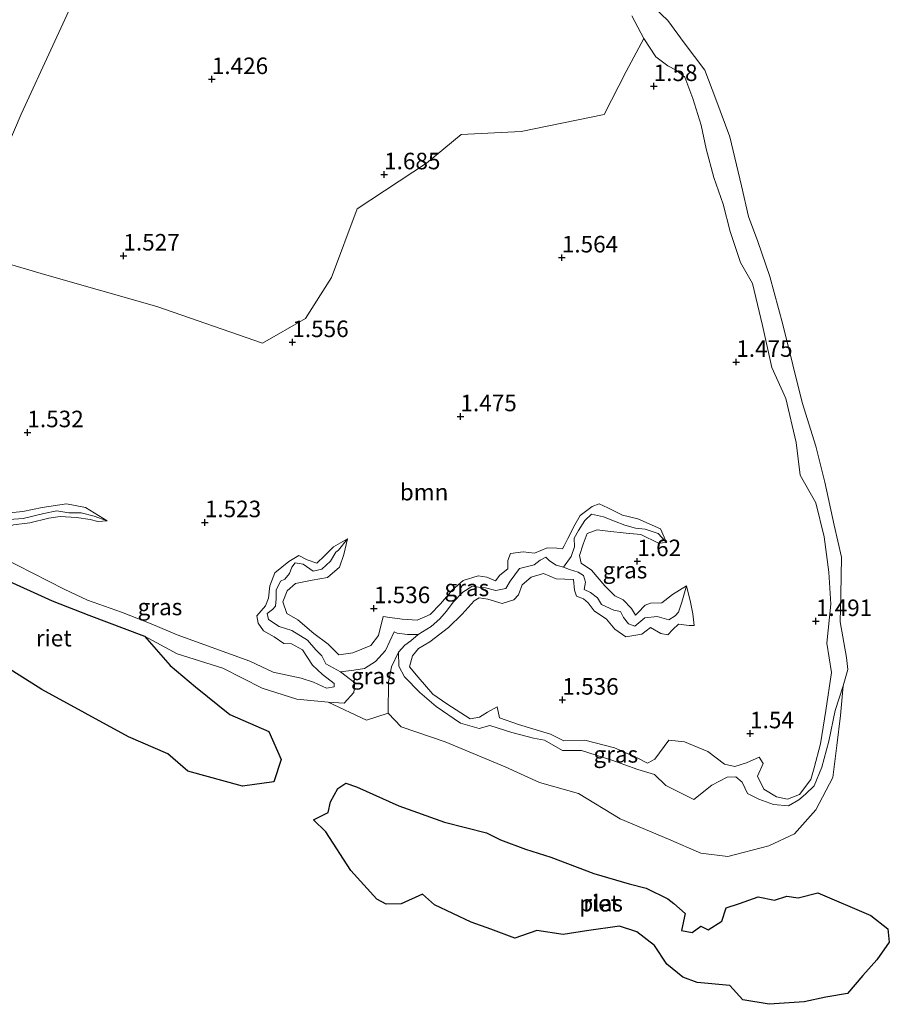
# Model space of a CAD drawing. Units: metres. Extents: x 69997 to 80008, y 399999 to 406253.
# Drawn here: x 71543 to 71675, y 402185 to 402334 of the extents above; entities that cross this region are included whole.
import ezdxf
from ezdxf.enums import TextEntityAlignment as Align

# ---------------------------------------------------------------- set-up
doc = ezdxf.new("R2010")
doc.units = ezdxf.units.M
doc.layers.get('0').update_dxf_attribs({"lineweight": 25})
for name, color, linetype, lineweight in [('B-ME-GR-BOOM-GV-B6', 93, 'Continuous', 18), ('B-ME-GW-HOOGTEPUNT-S-B1', 10, 'Continuous', 25), ('B-ME-GW-KRUINLIJN-L-B1', 93, 'Continuous', 18), ('B-ME-GW-TEENLIJN-L-B1', 93, 'Continuous', 18), ('B-ME-IE-GRASLAND-GV-B6', 93, 'Continuous', 18), ('B-ME-IE-HULPGEOMETRIE-L-B1', 53, 'Continuous', 18), ('B-ME-IE-RIET-GV-B6', 10, 'Continuous', 25), ('B-ME-OG-WATER-GV-B6', 153, 'Continuous', 18)]:
    doc.layers.add(name, color=color, linetype=linetype, lineweight=lineweight)
doc.styles.add('NLCS-ISO', font='NLCS-ISO.TTF')

# ---------------------------------------------------------------- blocks, each defined once
blk = doc.blocks.new('hoogtepunt')
for p, q in [((-0.5, 0), (0.5, 0)), ((0, 0.5), (0, -0.5))]:
    blk.add_line(p, q)

msp = doc.modelspace()

# ---------------------------------------------------------------- linework, layer by layer
at = {"layer": 'B-ME-GR-BOOM-GV-B6'}
for points in [[(71534.784, 402298.805, 1.457), (71547.466, 402295.108, 1.572), (71564.129, 402290.33, 1.697), (71580.079, 402284.809, 1.701), (71586.584, 402288.517, 1.608), (71590.498, 402294.739, 1.455), (71594.415, 402305.126, 1.495), (71604.881, 402312.034, 1.511), (71610.12, 402316.372, 1.321), (71619.206, 402316.834, 1.406), (71631.775, 402319.399, 1.54), (71635.091, 402325.888, 1.544), (71637.758, 402330.849, 1.536), (71639.577, 402328.089, 1.58), (71641.392, 402326.733, 1.616), (71642.642, 402326.105, 1.576), (71643.956, 402325.038, 1.463), (71645.148, 402321.822, 1.564), (71646.421, 402317.786, 1.56), (71647.205, 402314.206, 1.572), (71648.323, 402309.835, 1.548), (71649.775, 402305.848, 1.527), (71650.817, 402301.67, 1.378), (71652.367, 402296.997, 1.354), (71654.204, 402293.824, 1.374), (71655.705, 402287.476, 1.341), (71657.119, 402281.115, 1.362), (71659.212, 402276.451, 1.366), (71660.802, 402269.802, 1.422), (71661.424, 402264.852, 1.527), (71663.748, 402260.64, 1.471), (71665.035, 402255.531, 1.418), (71665.724, 402250.174, 1.479), (71666.037, 402245.35, 1.402), (71665.433, 402239.429, 1.434), (71666.117, 402235.002, 1.447), (71665.307, 402229.279, 1.439), (71664.484, 402224.242, 1.443), (71663.533, 402220.583, 1.422), (71663.015, 402218.814, 1.475), (71661.284, 402216.583, 1.447), (71659.463, 402215.86, 1.455), (71657.836, 402216.212, 1.467), (71655.904, 402217.37, 1.459), (71654.967, 402219.337, 1.447), (71655.819, 402221.268, 1.443), (71655.226, 402222.186, 1.475), (71653.281, 402221.341, 1.527), (71651.505, 402220.777, 1.527), (71649.959, 402221.138, 1.507), (71647.421, 402223.04, 1.499), (71643.911, 402224.525, 1.564), (71641.526, 402224.755, 1.519), (71639.434, 402221.884, 1.568), (71638.311, 402221.303, 1.503), (71636.848, 402222.04, 1.536), (71633.321, 402223.63, 1.536), (71628.828, 402224.775, 1.568), (71625.666, 402224.673, 1.56), (71623.651, 402225.706, 1.527), (71618.806, 402227.136, 1.475), (71615.937, 402228.164, 1.39), (71615.565, 402229.817, 1.362), (71614.09, 402228.99, 1.398), (71612.912, 402228.235, 1.483), (71611.497, 402228.026, 1.426), (71607.988, 402230.264, 1.426), (71605.869, 402231.726, 1.507), (71603.62, 402234.32, 1.511), (71602.339, 402235.86, 1.418), (71602.785, 402237.525, 1.406), (71603.683, 402238.648, 1.41), (71605.388, 402239.655, 1.41), (71608.221, 402241.815, 1.495), (71610.274, 402243.822, 1.483), (71612.095, 402245.854, 1.548), (71612.838, 402246.323, 1.479), (71614.184, 402246.108, 1.56), (71616.338, 402245.454, 1.491), (71618.081, 402245.985, 1.511), (71618.784, 402246.758, 1.43), (71619.351, 402248.277, 1.43), (71620.71, 402249.401, 1.43), (71622.575, 402249.985, 1.463), (71624.493, 402249.158, 1.483), (71627.13, 402249.061, 1.459), (71627.279, 402247.446, 1.487), (71627.555, 402246.545, 1.337), (71628.622, 402246.151, 1.374), (71629.348, 402245.523, 1.192), (71630.243, 402244.356, 1.305), (71632.115, 402243.048, 1.503), (71633.384, 402241.557, 1.463), (71635.057, 402240.41, 1.495), (71637.466, 402240.801, 1.422), (71638.758, 402241.809, 1.434), (71640.314, 402240.883, 1.487), (71641.373, 402240.683, 1.463), (71642.141, 402241.509, 1.463), (71643.005, 402242.317, 1.463), (71644.637, 402242.105, 1.515), (71645.366, 402242.128, 1.394), (71645.183, 402243.895, 1.35), (71644.827, 402245.631, 1.337), (71644.215, 402248.123, 1.374), (71642.104, 402246.808, 1.414), (71640.503, 402245.527, 1.443), (71638.773, 402245.474, 1.443), (71637.951, 402245.178, 1.443), (71636.867, 402244.026, 1.455), (71636.474, 402243.693, 1.414), (71635.891, 402244.663, 1.455), (71634.617, 402245.98, 1.54), (71633.39, 402246.619, 1.637), (71631.881, 402248.103, 1.455), (71629.85, 402250.487, 1.422), (71628.298, 402251.524, 1.358), (71628.054, 402252.681, 1.333), (71628.569, 402254.428, 1.337), (71629.191, 402256.038, 1.337), (71630.696, 402256.602, 1.341), (71632.3, 402256.397, 1.337), (71635.1, 402256.097, 1.337), (71637.318, 402255.88, 1.337), (71639.957, 402254.556, 1.41), (71641.167, 402254.688, 1.382), (71640.268, 402256.757, 1.386), (71636.835, 402258.246, 1.443), (71634.525, 402258.786, 1.507), (71632.314, 402259.89, 1.532), (71630.988, 402260.504, 1.507), (71629.923, 402260.102, 1.507), (71628.105, 402258.771, 1.556), (71627.315, 402257.332, 1.532), (71626.259, 402255.278, 1.564), (71625.717, 402254.138, 1.536), (71625.459, 402253.684, 1.536), (71624.578, 402253.821, 1.568), (71623.13, 402253.844, 1.616), (71621.202, 402253.074, 1.62), (71619.503, 402253.264, 1.641), (71617.58, 402253.022, 1.661), (71617.203, 402251.96, 1.6), (71617.188, 402250.659, 1.6), (71615.96, 402249.717, 1.6), (71615.328, 402248.884, 1.6), (71613.993, 402249.403, 1.6), (71612.705, 402249.629, 1.6), (71610.423, 402248.901, 1.645), (71608.831, 402247.512, 1.6), (71607.007, 402245.413, 1.572), (71605.455, 402243.755, 1.576), (71603.502, 402242.947, 1.564), (71601.192, 402243.049, 1.491), (71599.344, 402243.337, 1.439), (71598.335, 402243.486, 1.434), (71597.62, 402240.592, 1.564), (71596.458, 402239.115, 1.596), (71593.741, 402237.975, 1.661), (71591.652, 402237.69, 1.572), (71590.014, 402239.29, 1.58), (71587.835, 402240.927, 1.604), (71585.423, 402242.972, 1.447), (71583.749, 402243.951, 1.499), (71583.164, 402245.689, 1.564), (71583.838, 402247.345, 1.556), (71585.052, 402248.467, 1.483), (71587.572, 402248.965, 1.362), (71589.916, 402249.363, 1.394), (71591.73, 402250.939, 1.24), (71592.398, 402252.875, 1.321), (71592.953, 402255.209, 1.277), (71590.828, 402254.034, 1.398), (71589.448, 402252.633, 1.35), (71588.317, 402251.564, 1.313), (71586.825, 402252.043, 1.289), (71585.557, 402252.716, 1.313), (71584.048, 402251.803, 1.297), (71581.926, 402250.066, 1.422), (71581.194, 402248.13, 1.519), (71580.989, 402246.234, 1.499), (71580.516, 402245.094, 1.422), (71579.246, 402243.568, 1.426), (71579.43, 402242.45, 1.426), (71580.23, 402241.326, 1.443), (71581.865, 402240.377, 1.43), (71583.328, 402239.396, 1.382), (71584.482, 402239.328, 1.341), (71586.117, 402238.458, 1.358), (71587.658, 402236.133, 1.358), (71589.183, 402234.692, 1.451), (71590.916, 402233.322, 1.471), (71590.932, 402232.825, 1.536), (71589.748, 402232.651, 1.527), (71587.805, 402233.559, 1.507), (71585.952, 402234.17, 1.483), (71581.684, 402235.058, 1.54), (71578.181, 402236.709, 1.443), (71567.184, 402240.701, 1.495), (71563.237, 402242.351, 1.337), (71558.782, 402244.124, 1.443), (71553.63, 402245.934, 1.483), (71550.093, 402247.626, 1.447), (71540.618, 402252.457, 1.54)], [(71542.407, 402257.347, 1.297), (71544.895, 402257.664, 1.378), (71547.788, 402258.323, 1.406), (71549.487, 402258.579, 1.333), (71551.954, 402258.445, 1.333), (71554.01, 402258.162, 1.362), (71555.183, 402257.848, 1.358), (71556.606, 402257.923, 1.358), (71553.328, 402259.939, 1.556), (71550.465, 402260.515, 1.552), (71546.757, 402259.974, 1.479), (71543.824, 402259.336, 1.552), (71541.809, 402259.155, 1.503)]]:
    msp.add_polyline3d(points, dxfattribs=at)
at = {"layer": 'B-ME-GW-KRUINLIJN-L-B1'}
for points in [[(71635.963, 402334.275, 1.519), (71637.758, 402330.849, 1.536), (71639.577, 402328.089, 1.58), (71641.392, 402326.733, 1.616), (71642.642, 402326.105, 1.576), (71643.956, 402325.038, 1.463), (71645.148, 402321.822, 1.564), (71646.421, 402317.786, 1.56), (71647.205, 402314.206, 1.572), (71648.323, 402309.835, 1.548), (71649.775, 402305.848, 1.527), (71650.817, 402301.67, 1.378), (71652.367, 402296.997, 1.354), (71654.204, 402293.824, 1.374), (71655.705, 402287.476, 1.341), (71657.119, 402281.115, 1.362), (71659.212, 402276.451, 1.366), (71660.802, 402269.802, 1.422), (71661.424, 402264.852, 1.527), (71663.748, 402260.64, 1.471), (71665.035, 402255.531, 1.418), (71665.724, 402250.174, 1.479), (71666.037, 402245.35, 1.402), (71665.433, 402239.429, 1.434), (71666.117, 402235.002, 1.447), (71665.307, 402229.279, 1.439), (71664.484, 402224.242, 1.443), (71663.533, 402220.583, 1.422), (71663.015, 402218.814, 1.475), (71661.284, 402216.583, 1.447), (71659.463, 402215.86, 1.455), (71657.836, 402216.212, 1.467), (71655.904, 402217.37, 1.459), (71654.967, 402219.337, 1.447), (71655.819, 402221.268, 1.443), (71655.226, 402222.186, 1.475), (71653.281, 402221.341, 1.527), (71651.505, 402220.777, 1.527), (71649.959, 402221.138, 1.507), (71647.421, 402223.04, 1.499), (71643.911, 402224.525, 1.564), (71641.526, 402224.755, 1.519), (71639.434, 402221.884, 1.568), (71638.311, 402221.303, 1.503), (71636.848, 402222.04, 1.536), (71633.321, 402223.63, 1.536), (71628.828, 402224.775, 1.568), (71625.666, 402224.673, 1.56), (71623.651, 402225.706, 1.527), (71618.806, 402227.136, 1.475), (71615.937, 402228.164, 1.39), (71615.565, 402229.817, 1.362), (71614.09, 402228.99, 1.398), (71612.912, 402228.235, 1.483), (71611.497, 402228.026, 1.426), (71607.988, 402230.264, 1.426), (71605.869, 402231.726, 1.507), (71603.62, 402234.32, 1.511), (71602.339, 402235.86, 1.418), (71602.785, 402237.525, 1.406), (71603.683, 402238.648, 1.41), (71605.388, 402239.655, 1.41)], [(71540.277, 402256.487, 1.451), (71542.407, 402257.347, 1.297), (71544.895, 402257.664, 1.378), (71547.788, 402258.323, 1.406), (71549.487, 402258.579, 1.333), (71551.954, 402258.445, 1.333), (71554.01, 402258.162, 1.362), (71555.183, 402257.848, 1.358), (71556.606, 402257.923, 1.358), (71553.328, 402259.939, 1.556), (71550.465, 402260.515, 1.552), (71546.757, 402259.974, 1.479), (71543.824, 402259.336, 1.552), (71541.809, 402259.155, 1.503), (71540.136, 402259.603, 1.41), (71538.274, 402259.847, 1.479), (71536.439, 402260.003, 1.333), (71534.886, 402260.785, 1.552)], [(71605.388, 402239.655, 1.41), (71608.221, 402241.815, 1.495), (71610.274, 402243.822, 1.483), (71612.095, 402245.854, 1.548), (71612.838, 402246.323, 1.479), (71614.184, 402246.108, 1.56), (71616.338, 402245.454, 1.491), (71618.081, 402245.985, 1.511), (71618.784, 402246.758, 1.43), (71619.351, 402248.277, 1.43), (71620.71, 402249.401, 1.43), (71622.575, 402249.985, 1.463), (71624.493, 402249.158, 1.483), (71627.13, 402249.061, 1.459), (71627.279, 402247.446, 1.487), (71627.555, 402246.545, 1.337), (71628.622, 402246.151, 1.374), (71629.348, 402245.523, 1.192), (71630.243, 402244.356, 1.305), (71632.115, 402243.048, 1.503), (71633.384, 402241.557, 1.463), (71635.057, 402240.41, 1.495), (71637.466, 402240.801, 1.422), (71638.758, 402241.809, 1.434), (71640.314, 402240.883, 1.487), (71641.373, 402240.683, 1.463), (71642.141, 402241.509, 1.463), (71643.005, 402242.317, 1.463), (71644.637, 402242.105, 1.515), (71645.366, 402242.128, 1.394), (71645.183, 402243.895, 1.35), (71644.827, 402245.631, 1.337), (71644.215, 402248.123, 1.374), (71642.104, 402246.808, 1.414), (71640.503, 402245.527, 1.443), (71638.773, 402245.474, 1.443), (71637.951, 402245.178, 1.443), (71636.867, 402244.026, 1.455), (71636.474, 402243.693, 1.414), (71635.891, 402244.663, 1.455), (71634.617, 402245.98, 1.54), (71633.39, 402246.619, 1.637), (71631.881, 402248.103, 1.455), (71629.85, 402250.487, 1.422), (71628.298, 402251.524, 1.358), (71628.054, 402252.681, 1.333), (71628.569, 402254.428, 1.337), (71629.191, 402256.038, 1.337), (71630.696, 402256.602, 1.341), (71632.3, 402256.397, 1.337), (71635.1, 402256.097, 1.337), (71637.318, 402255.88, 1.337), (71639.957, 402254.556, 1.41), (71641.167, 402254.688, 1.382), (71640.268, 402256.757, 1.386), (71636.835, 402258.246, 1.443), (71634.525, 402258.786, 1.507), (71632.314, 402259.89, 1.532), (71630.988, 402260.504, 1.507), (71629.923, 402260.102, 1.507), (71628.105, 402258.771, 1.556), (71627.315, 402257.332, 1.532), (71626.259, 402255.278, 1.564), (71625.717, 402254.138, 1.536), (71625.459, 402253.684, 1.536), (71624.578, 402253.821, 1.568), (71623.13, 402253.844, 1.616), (71621.202, 402253.074, 1.62), (71619.503, 402253.264, 1.641), (71617.58, 402253.022, 1.661), (71617.203, 402251.96, 1.6), (71617.188, 402250.659, 1.6), (71615.96, 402249.717, 1.6), (71615.328, 402248.884, 1.6), (71613.993, 402249.403, 1.6), (71612.705, 402249.629, 1.6), (71610.423, 402248.901, 1.645), (71608.831, 402247.512, 1.6), (71607.007, 402245.413, 1.572), (71605.455, 402243.755, 1.576), (71603.502, 402242.947, 1.564)], [(71589.183, 402234.692, 1.451), (71590.916, 402233.322, 1.471), (71590.932, 402232.825, 1.536), (71589.748, 402232.651, 1.527), (71587.805, 402233.559, 1.507), (71585.952, 402234.17, 1.483), (71581.684, 402235.058, 1.54), (71578.181, 402236.709, 1.443), (71567.184, 402240.701, 1.495), (71563.237, 402242.351, 1.337), (71558.782, 402244.124, 1.443), (71553.63, 402245.934, 1.483), (71550.093, 402247.626, 1.447), (71540.618, 402252.457, 1.54), (71538.336, 402253.952, 1.56), (71538.422, 402255.335, 1.447), (71539.522, 402256.3, 1.451), (71540.277, 402256.487, 1.451)], [(71591.652, 402237.69, 1.572), (71590.014, 402239.29, 1.58), (71587.835, 402240.927, 1.604), (71585.423, 402242.972, 1.447), (71583.749, 402243.951, 1.499), (71583.164, 402245.689, 1.564), (71583.838, 402247.345, 1.556), (71585.052, 402248.467, 1.483), (71587.572, 402248.965, 1.362), (71589.916, 402249.363, 1.394), (71591.73, 402250.939, 1.24), (71592.398, 402252.875, 1.321), (71592.953, 402255.209, 1.277), (71590.828, 402254.034, 1.398), (71589.448, 402252.633, 1.35), (71588.317, 402251.564, 1.313), (71586.825, 402252.043, 1.289), (71585.557, 402252.716, 1.313), (71584.048, 402251.803, 1.297), (71581.926, 402250.066, 1.422), (71581.194, 402248.13, 1.519), (71580.989, 402246.234, 1.499), (71580.516, 402245.094, 1.422), (71579.246, 402243.568, 1.426), (71579.43, 402242.45, 1.426), (71580.23, 402241.326, 1.443), (71581.865, 402240.377, 1.43), (71583.328, 402239.396, 1.382), (71584.482, 402239.328, 1.341), (71586.117, 402238.458, 1.358), (71587.658, 402236.133, 1.358), (71589.183, 402234.692, 1.451)], [(71603.502, 402242.947, 1.564), (71601.192, 402243.049, 1.491), (71599.344, 402243.337, 1.439), (71598.335, 402243.486, 1.434), (71597.62, 402240.592, 1.564), (71596.458, 402239.115, 1.596), (71593.741, 402237.975, 1.661), (71591.652, 402237.69, 1.572)]]:
    msp.add_polyline3d(points, dxfattribs=at)
at = {"layer": 'B-ME-GW-TEENLIJN-L-B1'}
for points in [[(71535.084, 402254.236, 0.597), (71535.527, 402256.206, 0.747), (71536.417, 402257.174, 0.941), (71538.256, 402257.976, 0.901), (71539.591, 402258.12, 0.969), (71541.767, 402258.133, 1.054), (71543.875, 402258.302, 1.071), (71547.039, 402259.05, 1.18), (71548.961, 402259.45, 0.969), (71550.804, 402259.143, 1.058), (71552.667, 402259.143, 1.054), (71554.609, 402258.638, 1.095)], [(71639.938, 402256.034, 1.248), (71637.953, 402256.705, 1.188), (71636.491, 402256.821, 1.176), (71634.867, 402257.309, 1.172), (71633.333, 402257.901, 1.075), (71631.667, 402258.525, 0.994), (71629.848, 402258.925, 0.994), (71628.832, 402257.977, 1.018), (71627.89, 402256.462, 1.022), (71627.209, 402255.326, 1.058), (71627.254, 402254.022, 1.099), (71626.778, 402252.569, 1.075), (71625.598, 402250.957, 0.961), (71624.5, 402251.257, 0.961), (71623.501, 402251.877, 0.961), (71622.914, 402252.439, 0.982), (71622.097, 402251.991, 0.921), (71621.189, 402251.283, 0.885), (71618.978, 402250.72, 0.856), (71617.528, 402248.831, 0.856), (71616.895, 402247.711, 0.872), (71615.4, 402247.386, 0.909), (71613.836, 402247.79, 0.812), (71611.749, 402248.013, 0.783), (71610.385, 402247.142, 0.787), (71608.923, 402245.644, 0.783), (71607.918, 402244.266, 0.901), (71606.894, 402243.136, 0.848), (71605.602, 402241.954, 0.957), (71603.652, 402240.73, 0.893)], [(71591.898, 402235.105, 1.002), (71589.686, 402236.333, 0.99), (71589.062, 402237.547, 0.941), (71588.154, 402238.421, 1.022), (71586.881, 402239.906, 0.949), (71584.522, 402241.336, 1.01), (71582.582, 402241.987, 1.03), (71580.99, 402243.036, 1.022), (71580.801, 402243.929, 1.022), (71581.588, 402244.525, 1.018), (71582.058, 402245.047, 1.022), (71582.133, 402246.166, 1.022), (71582.16, 402247.457, 1.018), (71582.813, 402248.809, 1.018), (71583.448, 402249.116, 1.018), (71584.17, 402249.984, 1.022), (71584.529, 402250.955, 1.087), (71585.045, 402251.575, 1.079), (71586.258, 402251.4, 1.079), (71587.766, 402250.331, 1.075), (71589.034, 402250.64, 1.131), (71590.369, 402251.868, 1.054), (71591.193, 402253.226, 1.091), (71591.604, 402253.513, 1.087)], [(71625.598, 402250.957, 0.961), (71626.538, 402250.57, 1.046), (71627.813, 402250.163, 1.087), (71628.627, 402249.659, 1.083), (71628.95, 402248.673, 1.083), (71628.75, 402247.545, 1.107), (71629.672, 402247.091, 1.127), (71630.749, 402246.319, 1.159), (71631.361, 402245.299, 1.075), (71633.211, 402244.415, 1.091), (71634.245, 402244.211, 1.062), (71634.682, 402243.31, 1.099), (71635.432, 402242.362, 1.091), (71636.384, 402242.034, 1.087), (71637.926, 402243.255, 1.087), (71639.786, 402243.494, 1.046), (71641.559, 402242.958, 1.075), (71642.511, 402243.554, 0.953), (71643.023, 402244.121, 0.945), (71643.528, 402245.651, 1.066)], [(71599.111, 402228.857, 0.597), (71599.131, 402233.604, 0.593), (71599.589, 402235.851, 0.771), (71600.636, 402238.092, 0.808), (71601.612, 402239.146, 0.856), (71602.518, 402239.785, 0.88), (71603.652, 402240.73, 0.893), (71602.004, 402240.754, 0.901), (71600.45, 402240.959, 0.897), (71600.016, 402241.167, 0.897), (71598.681, 402238.337, 0.897), (71597.161, 402236.69, 0.978), (71595.532, 402235.635, 1.002), (71593.886, 402235.345, 1.002), (71591.898, 402235.105, 1.002), (71594.061, 402233.47, 1.002), (71593.88, 402231.99, 0.893), (71592.428, 402230.386, 0.876), (71590.039, 402230.523, 0.597)], [(71600.636, 402238.092, 0.808), (71600.704, 402235.966, 0.945), (71601.556, 402234.368, 1.018), (71603.879, 402231.97, 0.937), (71606.347, 402229.89, 0.897), (71610.03, 402227.338, 0.796), (71612.83, 402226.523, 0.864), (71614.449, 402227, 0.796), (71617.808, 402225.949, 0.856), (71621.057, 402225.085, 0.905), (71622.75, 402224.754, 0.856), (71625.453, 402223.201, 0.828), (71628.312, 402223.223, 0.848), (71632.902, 402221.737, 0.84), (71636.858, 402220.333, 0.889), (71639.375, 402219.578, 0.925), (71641.069, 402217.913, 0.832), (71645.299, 402215.791, 0.791), (71648.065, 402217.986, 0.88), (71650.351, 402219.197, 0.82), (71651.675, 402219.228, 0.82), (71652.628, 402218.441, 0.82), (71653.444, 402216.732, 0.921), (71655.167, 402215.846, 0.945), (71657.364, 402215.064, 0.949), (71659.624, 402214.837, 0.965), (71661.178, 402215.732, 0.941), (71662.207, 402216.617, 0.852), (71663.524, 402217.864, 0.889), (71664.696, 402220.696, 0.88), (71665.743, 402224.63, 0.698), (71666.704, 402229.288, 0.678), (71667.924, 402232.982, 0.597)]]:
    msp.add_polyline3d(points, dxfattribs=at)
at = {"layer": 'B-ME-IE-GRASLAND-GV-B6'}
for points in [[(71567.533, 402371.416, 1.341), (71543.605, 402319.416, 1.349), (71534.784, 402298.805, 1.457)], [(71534.784, 402298.805, 1.457), (71543.605, 402319.416, 1.349), (71567.533, 402371.416, 1.341)], [(71638.306, 402336.523, 0.597), (71641.409, 402333.601, 0.597), (71643.837, 402330.207, 0.597), (71647.003, 402326.06, 0.597), (71648.665, 402321.685, 0.597), (71650.764, 402315.994, 0.597), (71652.548, 402308.599, 0.597), (71653.613, 402303.966, 0.597), (71654.991, 402300.169, 0.597), (71656.81, 402294.893, 0.597), (71658.765, 402287.605, 0.597), (71660.304, 402281.528, 0.597), (71661.689, 402275.815, 0.597), (71663.754, 402269.238, 0.597), (71665.146, 402263.807, 0.597), (71666.536, 402257.298, 0.597), (71667.656, 402252.458, 0.597), (71667.578, 402246.736, 0.597), (71667.472, 402242.661, 0.597), (71668.421, 402237.29, 0.597), (71668.604, 402235.456, 0.597), (71667.924, 402232.982, 0.597), (71666.704, 402229.288, 0.678), (71665.743, 402224.63, 0.698), (71664.696, 402220.696, 0.88), (71663.524, 402217.864, 0.889), (71662.207, 402216.617, 0.852), (71661.178, 402215.732, 0.941), (71659.624, 402214.837, 0.965), (71657.364, 402215.064, 0.949), (71655.167, 402215.846, 0.945), (71653.444, 402216.732, 0.921), (71652.628, 402218.441, 0.82), (71651.675, 402219.228, 0.82), (71650.351, 402219.197, 0.82), (71648.065, 402217.986, 0.88), (71645.299, 402215.791, 0.791), (71641.069, 402217.913, 0.832), (71639.375, 402219.578, 0.925), (71636.858, 402220.333, 0.889), (71632.902, 402221.737, 0.84), (71628.312, 402223.223, 0.848), (71625.453, 402223.201, 0.828), (71622.75, 402224.754, 0.856), (71621.057, 402225.085, 0.905), (71617.808, 402225.949, 0.856), (71614.449, 402227, 0.796), (71612.83, 402226.523, 0.864), (71610.03, 402227.338, 0.796), (71606.347, 402229.89, 0.897), (71603.879, 402231.97, 0.937), (71601.556, 402234.368, 1.018), (71600.704, 402235.966, 0.945), (71600.636, 402238.092, 0.808)], [(71635.963, 402334.275, 1.519), (71637.758, 402330.849, 1.536), (71635.091, 402325.888, 1.544), (71631.775, 402319.399, 1.54), (71619.206, 402316.834, 1.406), (71610.12, 402316.372, 1.321), (71604.881, 402312.034, 1.511), (71594.415, 402305.126, 1.495), (71590.498, 402294.739, 1.455), (71586.584, 402288.517, 1.608), (71580.079, 402284.809, 1.701), (71564.129, 402290.33, 1.697), (71547.466, 402295.108, 1.572), (71534.784, 402298.805, 1.457)], [(71600.636, 402238.092, 0.808), (71601.612, 402239.146, 0.856), (71602.518, 402239.785, 0.88), (71603.652, 402240.73, 0.893), (71605.602, 402241.954, 0.957), (71606.894, 402243.136, 0.848), (71607.918, 402244.266, 0.901), (71608.923, 402245.644, 0.783), (71610.385, 402247.142, 0.787), (71611.749, 402248.013, 0.783), (71613.836, 402247.79, 0.812), (71615.4, 402247.386, 0.909), (71616.895, 402247.711, 0.872), (71617.528, 402248.831, 0.856), (71618.978, 402250.72, 0.856), (71621.189, 402251.283, 0.885), (71622.097, 402251.991, 0.921), (71622.914, 402252.439, 0.982), (71623.501, 402251.877, 0.961), (71624.5, 402251.257, 0.961), (71625.598, 402250.957, 0.961), (71626.538, 402250.57, 1.046), (71627.813, 402250.163, 1.087), (71628.627, 402249.659, 1.083), (71628.95, 402248.673, 1.083), (71628.75, 402247.545, 1.107), (71629.672, 402247.091, 1.127), (71630.749, 402246.319, 1.159), (71631.361, 402245.299, 1.075), (71633.211, 402244.415, 1.091), (71634.245, 402244.211, 1.062), (71634.682, 402243.31, 1.099), (71635.432, 402242.362, 1.091), (71636.384, 402242.034, 1.087), (71637.926, 402243.255, 1.087), (71639.786, 402243.494, 1.046), (71641.559, 402242.958, 1.075), (71642.511, 402243.554, 0.953), (71643.023, 402244.121, 0.945), (71643.528, 402245.651, 1.066), (71644.215, 402248.123, 1.374), (71644.827, 402245.631, 1.337), (71645.183, 402243.895, 1.35), (71645.366, 402242.128, 1.394), (71644.637, 402242.105, 1.515), (71643.005, 402242.317, 1.463), (71642.141, 402241.509, 1.463), (71641.373, 402240.683, 1.463), (71640.314, 402240.883, 1.487), (71638.758, 402241.809, 1.434), (71637.466, 402240.801, 1.422), (71635.057, 402240.41, 1.495), (71633.384, 402241.557, 1.463), (71632.115, 402243.048, 1.503), (71630.243, 402244.356, 1.305), (71629.348, 402245.523, 1.192), (71628.622, 402246.151, 1.374), (71627.555, 402246.545, 1.337), (71627.279, 402247.446, 1.487), (71627.13, 402249.061, 1.459), (71624.493, 402249.158, 1.483), (71622.575, 402249.985, 1.463), (71620.71, 402249.401, 1.43), (71619.351, 402248.277, 1.43), (71618.784, 402246.758, 1.43), (71618.081, 402245.985, 1.511), (71616.338, 402245.454, 1.491), (71614.184, 402246.108, 1.56), (71612.838, 402246.323, 1.479), (71612.095, 402245.854, 1.548), (71610.274, 402243.822, 1.483), (71608.221, 402241.815, 1.495), (71605.388, 402239.655, 1.41), (71603.683, 402238.648, 1.41), (71602.785, 402237.525, 1.406), (71602.339, 402235.86, 1.418), (71603.62, 402234.32, 1.511), (71605.869, 402231.726, 1.507), (71607.988, 402230.264, 1.426), (71611.497, 402228.026, 1.426), (71612.912, 402228.235, 1.483), (71614.09, 402228.99, 1.398), (71615.565, 402229.817, 1.362), (71615.937, 402228.164, 1.39), (71618.806, 402227.136, 1.475), (71623.651, 402225.706, 1.527), (71625.666, 402224.673, 1.56), (71628.828, 402224.775, 1.568), (71633.321, 402223.63, 1.536), (71636.848, 402222.04, 1.536), (71638.311, 402221.303, 1.503), (71639.434, 402221.884, 1.568), (71641.526, 402224.755, 1.519), (71643.911, 402224.525, 1.564), (71647.421, 402223.04, 1.499), (71649.959, 402221.138, 1.507), (71651.505, 402220.777, 1.527), (71653.281, 402221.341, 1.527), (71655.226, 402222.186, 1.475), (71655.819, 402221.268, 1.443), (71654.967, 402219.337, 1.447), (71655.904, 402217.37, 1.459), (71657.836, 402216.212, 1.467), (71659.463, 402215.86, 1.455), (71661.284, 402216.583, 1.447), (71663.015, 402218.814, 1.475), (71663.533, 402220.583, 1.422), (71664.484, 402224.242, 1.443), (71665.307, 402229.279, 1.439), (71666.117, 402235.002, 1.447), (71665.433, 402239.429, 1.434), (71666.037, 402245.35, 1.402), (71665.724, 402250.174, 1.479), (71665.035, 402255.531, 1.418), (71663.748, 402260.64, 1.471), (71661.424, 402264.852, 1.527), (71660.802, 402269.802, 1.422), (71659.212, 402276.451, 1.366), (71657.119, 402281.115, 1.362), (71655.705, 402287.476, 1.341), (71654.204, 402293.824, 1.374), (71652.367, 402296.997, 1.354), (71650.817, 402301.67, 1.378), (71649.775, 402305.848, 1.527), (71648.323, 402309.835, 1.548), (71647.205, 402314.206, 1.572), (71646.421, 402317.786, 1.56), (71645.148, 402321.822, 1.564), (71643.956, 402325.038, 1.463), (71642.642, 402326.105, 1.576), (71641.392, 402326.733, 1.616), (71639.577, 402328.089, 1.58), (71637.758, 402330.849, 1.536), (71635.963, 402334.275, 1.519)], [(71556.606, 402257.923, 1.358), (71554.609, 402258.638, 1.095), (71552.667, 402259.143, 1.054), (71550.804, 402259.143, 1.058), (71548.961, 402259.45, 0.969), (71547.039, 402259.05, 1.18), (71543.875, 402258.302, 1.071), (71541.767, 402258.133, 1.054)], [(71541.767, 402258.133, 1.054), (71543.875, 402258.302, 1.071), (71547.039, 402259.05, 1.18), (71548.961, 402259.45, 0.969), (71550.804, 402259.143, 1.058), (71552.667, 402259.143, 1.054), (71554.609, 402258.638, 1.095), (71556.606, 402257.923, 1.358), (71555.183, 402257.848, 1.358), (71554.01, 402258.162, 1.362), (71551.954, 402258.445, 1.333), (71549.487, 402258.579, 1.333), (71547.788, 402258.323, 1.406), (71544.895, 402257.664, 1.378), (71542.407, 402257.347, 1.297)], [(71541.809, 402259.155, 1.503), (71543.824, 402259.336, 1.552), (71546.757, 402259.974, 1.479), (71550.465, 402260.515, 1.552), (71553.328, 402259.939, 1.556), (71556.606, 402257.923, 1.358)], [(71641.167, 402254.688, 1.382), (71639.938, 402256.034, 1.248), (71637.953, 402256.705, 1.188), (71636.491, 402256.821, 1.176), (71634.867, 402257.309, 1.172), (71633.333, 402257.901, 1.075), (71631.667, 402258.525, 0.994), (71629.848, 402258.925, 0.994), (71628.832, 402257.977, 1.018), (71627.89, 402256.462, 1.022), (71627.209, 402255.326, 1.058), (71627.254, 402254.022, 1.099), (71626.778, 402252.569, 1.075), (71625.598, 402250.957, 0.961), (71624.5, 402251.257, 0.961), (71623.501, 402251.877, 0.961), (71622.914, 402252.439, 0.982), (71622.097, 402251.991, 0.921), (71621.189, 402251.283, 0.885), (71618.978, 402250.72, 0.856), (71617.528, 402248.831, 0.856), (71616.895, 402247.711, 0.872), (71615.4, 402247.386, 0.909), (71613.836, 402247.79, 0.812), (71611.749, 402248.013, 0.783), (71610.385, 402247.142, 0.787), (71608.923, 402245.644, 0.783), (71607.918, 402244.266, 0.901), (71606.894, 402243.136, 0.848), (71605.602, 402241.954, 0.957), (71603.652, 402240.73, 0.893), (71602.004, 402240.754, 0.901), (71600.45, 402240.959, 0.897), (71600.016, 402241.167, 0.897), (71598.681, 402238.337, 0.897), (71597.161, 402236.69, 0.978), (71595.532, 402235.635, 1.002), (71593.886, 402235.345, 1.002), (71591.898, 402235.105, 1.002), (71589.686, 402236.333, 0.99), (71589.062, 402237.547, 0.941), (71588.154, 402238.421, 1.022), (71586.881, 402239.906, 0.949), (71584.522, 402241.336, 1.01), (71582.582, 402241.987, 1.03), (71580.99, 402243.036, 1.022), (71580.801, 402243.929, 1.022), (71581.588, 402244.525, 1.018), (71582.058, 402245.047, 1.022), (71582.133, 402246.166, 1.022), (71582.16, 402247.457, 1.018), (71582.813, 402248.809, 1.018), (71583.448, 402249.116, 1.018), (71584.17, 402249.984, 1.022), (71584.529, 402250.955, 1.087), (71585.045, 402251.575, 1.079), (71586.258, 402251.4, 1.079), (71587.766, 402250.331, 1.075), (71589.034, 402250.64, 1.131), (71590.369, 402251.868, 1.054), (71591.193, 402253.226, 1.091), (71591.604, 402253.513, 1.087), (71592.953, 402255.209, 1.277), (71592.398, 402252.875, 1.321), (71591.73, 402250.939, 1.24), (71589.916, 402249.363, 1.394), (71587.572, 402248.965, 1.362), (71585.052, 402248.467, 1.483), (71583.838, 402247.345, 1.556), (71583.164, 402245.689, 1.564), (71583.749, 402243.951, 1.499), (71585.423, 402242.972, 1.447), (71587.835, 402240.927, 1.604), (71590.014, 402239.29, 1.58), (71591.652, 402237.69, 1.572), (71593.741, 402237.975, 1.661), (71596.458, 402239.115, 1.596), (71597.62, 402240.592, 1.564), (71598.335, 402243.486, 1.434), (71599.344, 402243.337, 1.439), (71601.192, 402243.049, 1.491), (71603.502, 402242.947, 1.564), (71605.455, 402243.755, 1.576), (71607.007, 402245.413, 1.572), (71608.831, 402247.512, 1.6), (71610.423, 402248.901, 1.645), (71612.705, 402249.629, 1.6), (71613.993, 402249.403, 1.6), (71615.328, 402248.884, 1.6), (71615.96, 402249.717, 1.6), (71617.188, 402250.659, 1.6), (71617.203, 402251.96, 1.6), (71617.58, 402253.022, 1.661), (71619.503, 402253.264, 1.641), (71621.202, 402253.074, 1.62), (71623.13, 402253.844, 1.616), (71624.578, 402253.821, 1.568), (71625.459, 402253.684, 1.536), (71625.717, 402254.138, 1.536), (71626.259, 402255.278, 1.564), (71627.315, 402257.332, 1.532), (71628.105, 402258.771, 1.556), (71629.923, 402260.102, 1.507), (71630.988, 402260.504, 1.507), (71632.314, 402259.89, 1.532), (71634.525, 402258.786, 1.507), (71636.835, 402258.246, 1.443), (71640.268, 402256.757, 1.386), (71641.167, 402254.688, 1.382)], [(71641.167, 402254.688, 1.382), (71639.957, 402254.556, 1.41), (71637.318, 402255.88, 1.337), (71635.1, 402256.097, 1.337), (71632.3, 402256.397, 1.337), (71630.696, 402256.602, 1.341), (71629.191, 402256.038, 1.337), (71628.569, 402254.428, 1.337), (71628.054, 402252.681, 1.333), (71628.298, 402251.524, 1.358), (71629.85, 402250.487, 1.422), (71631.881, 402248.103, 1.455), (71633.39, 402246.619, 1.637), (71634.617, 402245.98, 1.54), (71635.891, 402244.663, 1.455), (71636.474, 402243.693, 1.414), (71636.867, 402244.026, 1.455), (71637.951, 402245.178, 1.443), (71638.773, 402245.474, 1.443), (71640.503, 402245.527, 1.443), (71642.104, 402246.808, 1.414), (71644.215, 402248.123, 1.374), (71643.528, 402245.651, 1.066), (71643.023, 402244.121, 0.945), (71642.511, 402243.554, 0.953), (71641.559, 402242.958, 1.075), (71639.786, 402243.494, 1.046), (71637.926, 402243.255, 1.087), (71636.384, 402242.034, 1.087), (71635.432, 402242.362, 1.091), (71634.682, 402243.31, 1.099), (71634.245, 402244.211, 1.062), (71633.211, 402244.415, 1.091), (71631.361, 402245.299, 1.075), (71630.749, 402246.319, 1.159), (71629.672, 402247.091, 1.127), (71628.75, 402247.545, 1.107), (71628.95, 402248.673, 1.083), (71628.627, 402249.659, 1.083), (71627.813, 402250.163, 1.087), (71626.538, 402250.57, 1.046), (71625.598, 402250.957, 0.961), (71626.778, 402252.569, 1.075), (71627.254, 402254.022, 1.099), (71627.209, 402255.326, 1.058), (71627.89, 402256.462, 1.022), (71628.832, 402257.977, 1.018), (71629.848, 402258.925, 0.994), (71631.667, 402258.525, 0.994), (71633.333, 402257.901, 1.075), (71634.867, 402257.309, 1.172), (71636.491, 402256.821, 1.176), (71637.953, 402256.705, 1.188), (71639.938, 402256.034, 1.248), (71641.167, 402254.688, 1.382)], [(71592.953, 402255.209, 1.277), (71591.604, 402253.513, 1.087), (71591.193, 402253.226, 1.091), (71590.369, 402251.868, 1.054), (71589.034, 402250.64, 1.131), (71587.766, 402250.331, 1.075), (71586.258, 402251.4, 1.079), (71585.045, 402251.575, 1.079), (71584.529, 402250.955, 1.087), (71584.17, 402249.984, 1.022), (71583.448, 402249.116, 1.018), (71582.813, 402248.809, 1.018), (71582.16, 402247.457, 1.018), (71582.133, 402246.166, 1.022), (71582.058, 402245.047, 1.022), (71581.588, 402244.525, 1.018), (71580.801, 402243.929, 1.022), (71580.99, 402243.036, 1.022), (71582.582, 402241.987, 1.03), (71584.522, 402241.336, 1.01), (71586.881, 402239.906, 0.949), (71588.154, 402238.421, 1.022), (71589.062, 402237.547, 0.941), (71589.686, 402236.333, 0.99), (71591.898, 402235.105, 1.002), (71594.061, 402233.47, 1.002), (71593.88, 402231.99, 0.893), (71592.428, 402230.386, 0.876), (71590.039, 402230.523, 0.597), (71585.288, 402230.994, 0.597), (71580.029, 402232.625, 0.597), (71574.078, 402235.66, 0.597), (71567.192, 402237.809, 0.597), (71562.258, 402240.505, 0.597), (71553.844, 402243.69, 0.597), (71548.281, 402245.838, 0.597), (71540.613, 402249.337, 0.597)], [(71540.618, 402252.457, 1.54), (71550.093, 402247.626, 1.447), (71553.63, 402245.934, 1.483), (71558.782, 402244.124, 1.443), (71563.237, 402242.351, 1.337), (71567.184, 402240.701, 1.495), (71578.181, 402236.709, 1.443), (71581.684, 402235.058, 1.54), (71585.952, 402234.17, 1.483), (71587.805, 402233.559, 1.507), (71589.748, 402232.651, 1.527), (71590.932, 402232.825, 1.536), (71590.916, 402233.322, 1.471), (71589.183, 402234.692, 1.451), (71587.658, 402236.133, 1.358), (71586.117, 402238.458, 1.358), (71584.482, 402239.328, 1.341), (71583.328, 402239.396, 1.382), (71581.865, 402240.377, 1.43), (71580.23, 402241.326, 1.443), (71579.43, 402242.45, 1.426), (71579.246, 402243.568, 1.426), (71580.516, 402245.094, 1.422), (71580.989, 402246.234, 1.499), (71581.194, 402248.13, 1.519), (71581.926, 402250.066, 1.422), (71584.048, 402251.803, 1.297), (71585.557, 402252.716, 1.313), (71586.825, 402252.043, 1.289), (71588.317, 402251.564, 1.313), (71589.448, 402252.633, 1.35), (71590.828, 402254.034, 1.398), (71592.953, 402255.209, 1.277)], [(71600.636, 402238.092, 0.808), (71599.589, 402235.851, 0.771), (71599.131, 402233.604, 0.593), (71599.111, 402228.857, 0.597), (71595.831, 402227.81, 0.597), (71590.039, 402230.523, 0.597), (71592.428, 402230.386, 0.876), (71593.88, 402231.99, 0.893), (71594.061, 402233.47, 1.002), (71591.898, 402235.105, 1.002), (71593.886, 402235.345, 1.002), (71595.532, 402235.635, 1.002), (71597.161, 402236.69, 0.978), (71598.681, 402238.337, 0.897), (71600.016, 402241.167, 0.897), (71600.45, 402240.959, 0.897), (71602.004, 402240.754, 0.901), (71603.652, 402240.73, 0.893), (71602.518, 402239.785, 0.88), (71601.612, 402239.146, 0.856), (71600.636, 402238.092, 0.808)], [(71600.636, 402238.092, 0.808), (71600.704, 402235.966, 0.945), (71601.556, 402234.368, 1.018), (71603.879, 402231.97, 0.937), (71606.347, 402229.89, 0.897), (71610.03, 402227.338, 0.796), (71612.83, 402226.523, 0.864), (71614.449, 402227, 0.796), (71617.808, 402225.949, 0.856), (71621.057, 402225.085, 0.905), (71622.75, 402224.754, 0.856), (71625.453, 402223.201, 0.828), (71628.312, 402223.223, 0.848), (71632.902, 402221.737, 0.84), (71636.858, 402220.333, 0.889), (71639.375, 402219.578, 0.925), (71641.069, 402217.913, 0.832), (71645.299, 402215.791, 0.791), (71648.065, 402217.986, 0.88), (71650.351, 402219.197, 0.82), (71651.675, 402219.228, 0.82), (71652.628, 402218.441, 0.82), (71653.444, 402216.732, 0.921), (71655.167, 402215.846, 0.945), (71657.364, 402215.064, 0.949), (71659.624, 402214.837, 0.965), (71661.178, 402215.732, 0.941), (71662.207, 402216.617, 0.852), (71663.524, 402217.864, 0.889), (71664.696, 402220.696, 0.88), (71665.743, 402224.63, 0.698), (71666.704, 402229.288, 0.678), (71667.924, 402232.982, 0.597), (71667.517, 402228.524, 0.597), (71666.934, 402223.956, 0.597), (71666.333, 402219.13, 0.597), (71663.75, 402214.238, 0.597), (71660.543, 402210.603, 0.597), (71656.644, 402208.785, 0.597), (71650.482, 402207.175, 0.597), (71646.404, 402207.708, 0.597), (71641.488, 402209.833, 0.597), (71634.16, 402212.87, 0.597), (71627.891, 402216.696, 0.597), (71621.969, 402218.356, 0.597), (71616.782, 402220.754, 0.597), (71607.688, 402224.507, 0.597), (71601.053, 402226.784, 0.597), (71599.111, 402228.857, 0.597), (71599.131, 402233.604, 0.593), (71599.589, 402235.851, 0.771), (71600.636, 402238.092, 0.808)]]:
    msp.add_polyline3d(points, dxfattribs=at)
at = {"layer": 'B-ME-IE-HULPGEOMETRIE-L-B1'}
for p, q in [((71554.609, 402258.638, 1.095), (71556.606, 402257.923, 1.358)), ((71591.604, 402253.513, 1.087), (71592.953, 402255.209, 1.277)), ((71639.938, 402256.034, 1.248), (71641.167, 402254.688, 1.382)), ((71643.528, 402245.651, 1.066), (71644.215, 402248.123, 1.374))]:
    msp.add_line(p, q, dxfattribs=at)
msp.add_polyline3d([(71621.496, 402488.688, 0.597), (71609.662, 402463.144, 0.598), (71608.853, 402461.375, 0.861), (71597.369, 402436.255, 0.745), (71567.533, 402371.416, 1.341), (71543.605, 402319.416, 1.349), (71534.784, 402298.805, 1.457), (71521.974, 402268.876, 1.2), (71521.119, 402266.879, 0.598), (71517.014, 402257.467, 0.598), (71504.356, 402228.972, 0.598), (71493.149, 402203.147, 0.796), (71491.304, 402198.895, 0.823), (71489.255, 402194.174, 1.298)], dxfattribs=at)
at = {"layer": 'B-ME-IE-RIET-GV-B6'}
for points in [[(71540.613, 402249.337, 0.597), (71548.281, 402245.838, 0.597), (71553.844, 402243.69, 0.597), (71562.258, 402240.505, 0.597), (71566.121, 402236.086, 0.597), (71569.966, 402232.836, 0.597), (71575.134, 402228.669, 0.597), (71581.068, 402226.09, 0.597), (71582.927, 402221.843, 0.597), (71581.789, 402218.487, 0.597), (71577.047, 402217.847, 0.597), (71568.806, 402220.101, 0.597), (71565.761, 402222.707, 0.597), (71559.826, 402225.292, 0.597), (71546.715, 402232.414, 0.597), (71537.879, 402237.978, 0.597)], [(71664.062, 402201.694, 0.593), (71672.082, 402198.252, 0.593), (71674.658, 402196.266, 0.593), (71674.885, 402194.259, 0.593), (71673.003, 402191.538, 0.593), (71670.868, 402189.209, 0.593), (71668.557, 402186.452, 0.593), (71665.305, 402185.906, 0.593), (71661.984, 402185.234, 0.593), (71656.702, 402184.838, 0.593), (71652.707, 402185.53, 0.593), (71650.753, 402187.703, 0.593), (71645.811, 402188.112, 0.593), (71643.681, 402188.956, 0.593), (71641.246, 402190.888, 0.593), (71639.356, 402193.749, 0.593), (71636.713, 402195.781, 0.593), (71634.054, 402196.674, 0.593), (71629.083, 402195.955, 0.593), (71625.541, 402195.418, 0.593), (71621.561, 402196.001, 0.593), (71618.239, 402194.849, 0.593), (71614.616, 402196.22, 0.593), (71611.64, 402197.241, 0.593), (71606.115, 402199.895, 0.593), (71604.309, 402201.495, 0.593), (71601.044, 402200.038, 0.593), (71598.814, 402199.981, 0.593), (71597.359, 402200.724, 0.593), (71593.444, 402205.058, 0.593), (71589.651, 402210.922, 0.593), (71587.815, 402212.752, 0.593), (71589.992, 402213.838, 0.593), (71590.36, 402215.448, 0.593), (71591.491, 402217.489, 0.593), (71592.709, 402218.296, 0.593), (71594.278, 402217.745, 0.593), (71600.68, 402214.849, 0.593), (71607.607, 402212.388, 0.593), (71613.988, 402210.745, 0.593), (71616.093, 402209.726, 0.593), (71619.887, 402208.316, 0.593), (71623.695, 402207.08, 0.593), (71630.184, 402204.609, 0.593), (71635.563, 402203.078, 0.593), (71638.089, 402202.401, 0.593), (71641.39, 402200.781, 0.593), (71642.301, 402200.063, 0.593), (71644.033, 402198.549, 0.593), (71643.44, 402196.012, 0.593), (71645.076, 402195.686, 0.593), (71646.393, 402196.629, 0.593), (71647.465, 402196.08, 0.593), (71649.536, 402197.42, 0.593), (71650.217, 402199.432, 0.593), (71652.224, 402200.091, 0.593), (71655.034, 402201.081, 0.593), (71657.5, 402200.573, 0.593), (71659.371, 402201.205, 0.593), (71661.105, 402200.943, 0.593), (71664.062, 402201.694, 0.593)]]:
    msp.add_polyline3d(points, dxfattribs=at)
at = {"layer": 'B-ME-OG-WATER-GV-B6'}
for points in [[(71537.879, 402237.978, 0.597), (71546.715, 402232.414, 0.597), (71559.826, 402225.292, 0.597), (71565.761, 402222.707, 0.597), (71568.806, 402220.101, 0.597), (71577.047, 402217.847, 0.597), (71581.789, 402218.487, 0.597), (71582.927, 402221.843, 0.597), (71581.068, 402226.09, 0.597), (71575.134, 402228.669, 0.597), (71569.966, 402232.836, 0.597), (71566.121, 402236.086, 0.597), (71562.258, 402240.505, 0.597), (71567.192, 402237.809, 0.597), (71574.078, 402235.66, 0.597), (71580.029, 402232.625, 0.597), (71585.288, 402230.994, 0.597), (71590.039, 402230.523, 0.597), (71595.831, 402227.81, 0.597), (71599.111, 402228.857, 0.597), (71601.053, 402226.784, 0.597), (71607.688, 402224.507, 0.597), (71616.782, 402220.754, 0.597), (71621.969, 402218.356, 0.597), (71627.891, 402216.696, 0.597), (71634.16, 402212.87, 0.597), (71641.488, 402209.833, 0.597), (71646.404, 402207.708, 0.597), (71650.482, 402207.175, 0.597), (71656.644, 402208.785, 0.597), (71660.543, 402210.603, 0.597), (71663.75, 402214.238, 0.597), (71666.333, 402219.13, 0.597), (71666.934, 402223.956, 0.597), (71667.517, 402228.524, 0.597), (71667.924, 402232.982, 0.597), (71668.604, 402235.456, 0.597), (71668.421, 402237.29, 0.597), (71667.472, 402242.661, 0.597), (71667.578, 402246.736, 0.597), (71667.656, 402252.458, 0.597), (71666.536, 402257.298, 0.597), (71665.146, 402263.807, 0.597), (71663.754, 402269.238, 0.597), (71661.689, 402275.815, 0.597), (71660.304, 402281.528, 0.597), (71658.765, 402287.605, 0.597), (71656.81, 402294.893, 0.597), (71654.991, 402300.169, 0.597), (71653.613, 402303.966, 0.597), (71652.548, 402308.599, 0.597), (71650.764, 402315.994, 0.597), (71648.665, 402321.685, 0.597), (71647.003, 402326.06, 0.597), (71643.837, 402330.207, 0.597), (71641.409, 402333.601, 0.597), (71638.306, 402336.523, 0.597)], [(71594.278, 402217.745, 0.593), (71592.709, 402218.296, 0.593), (71591.491, 402217.489, 0.593), (71590.36, 402215.448, 0.593), (71589.992, 402213.838, 0.593), (71587.815, 402212.752, 0.593), (71589.651, 402210.922, 0.593), (71593.444, 402205.058, 0.593), (71597.359, 402200.724, 0.593), (71598.814, 402199.981, 0.593), (71601.044, 402200.038, 0.593), (71604.309, 402201.495, 0.593), (71606.115, 402199.895, 0.593), (71611.64, 402197.241, 0.593), (71614.616, 402196.22, 0.593), (71618.239, 402194.849, 0.593), (71621.561, 402196.001, 0.593), (71625.541, 402195.418, 0.593), (71629.083, 402195.955, 0.593), (71634.054, 402196.674, 0.593), (71636.713, 402195.781, 0.593), (71639.356, 402193.749, 0.593), (71641.246, 402190.888, 0.593), (71643.681, 402188.956, 0.593), (71645.811, 402188.112, 0.593), (71650.753, 402187.703, 0.593), (71652.707, 402185.53, 0.593), (71656.702, 402184.838, 0.593), (71661.984, 402185.234, 0.593), (71665.305, 402185.906, 0.593), (71668.557, 402186.452, 0.593), (71670.868, 402189.209, 0.593), (71673.003, 402191.538, 0.593), (71674.885, 402194.259, 0.593), (71674.658, 402196.266, 0.593), (71672.082, 402198.252, 0.593), (71664.062, 402201.694, 0.593), (71661.105, 402200.943, 0.593), (71659.371, 402201.205, 0.593), (71657.5, 402200.573, 0.593), (71655.034, 402201.081, 0.593), (71652.224, 402200.091, 0.593), (71650.217, 402199.432, 0.593), (71649.536, 402197.42, 0.593), (71647.465, 402196.08, 0.593), (71646.393, 402196.629, 0.593), (71645.076, 402195.686, 0.593), (71643.44, 402196.012, 0.593), (71644.033, 402198.549, 0.593), (71642.301, 402200.063, 0.593), (71641.39, 402200.781, 0.593), (71638.089, 402202.401, 0.593), (71635.563, 402203.078, 0.593), (71630.184, 402204.609, 0.593), (71623.695, 402207.08, 0.593), (71619.887, 402208.316, 0.593), (71616.093, 402209.726, 0.593), (71613.988, 402210.745, 0.593), (71607.607, 402212.388, 0.593), (71600.68, 402214.849, 0.593), (71594.278, 402217.745, 0.593)]]:
    msp.add_polyline3d(points, dxfattribs=at)

# ---------------------------------------------------------------- block references
at = {"layer": 'B-ME-GW-HOOGTEPUNT-S-B1', "rotation": 90}
for p in [(71572.421, 402324.71, 1.426), (71572.421, 402324.71, 1.426), (71639.252, 402323.659, 1.58), (71639.252, 402323.659, 1.58), (71598.478, 402310.315, 1.685), (71598.478, 402310.315, 1.685), (71559.052, 402298.031, 1.527), (71559.052, 402298.031, 1.527), (71625.356, 402297.737, 1.564), (71625.356, 402297.737, 1.564), (71584.598, 402284.94, 1.556), (71584.598, 402284.94, 1.556), (71651.739, 402281.957, 1.475), (71651.739, 402281.957, 1.475), (71610.022, 402273.728, 1.475), (71610.022, 402273.728, 1.475), (71544.527, 402271.312, 1.532), (71544.527, 402271.312, 1.532), (71571.362, 402257.708, 1.523), (71571.362, 402257.708, 1.523), (71636.775, 402251.82, 1.62), (71636.775, 402251.82, 1.62), (71596.934, 402244.711, 1.536), (71596.934, 402244.711, 1.536), (71663.785, 402242.766, 1.491), (71663.785, 402242.766, 1.491), (71625.433, 402230.878, 1.536), (71625.433, 402230.878, 1.536), (71653.83, 402225.794, 1.54), (71653.83, 402225.794, 1.54)]:
    msp.add_blockref('hoogtepunt', p, dxfattribs=at)

# ---------------------------------------------------------------- texts
at = {"layer": 'B-ME-GR-BOOM-GV-B6', "ltscale": 0.2, "style": 'NLCS-ISO'}
msp.add_text('bmn', height=2.5, dxfattribs=at).set_placement((71604.5271, 402262.2807), align=Align.MIDDLE_CENTER)
at = {"layer": 'B-ME-GW-HOOGTEPUNT-S-B1', "ltscale": 0.2, "style": 'NLCS-ISO'}
for s, p in [('1.426', (71572.421, 402324.71, 1.426)), ('1.426', (71572.421, 402324.71, 1.426)), ('1.58', (71639.252, 402323.659, 1.58)), ('1.58', (71639.252, 402323.659, 1.58)), ('1.685', (71598.478, 402310.315, 1.685)), ('1.685', (71598.478, 402310.315, 1.685)), ('1.527', (71559.052, 402298.031, 1.527)), ('1.527', (71559.052, 402298.031, 1.527)), ('1.564', (71625.356, 402297.737, 1.564)), ('1.564', (71625.356, 402297.737, 1.564)), ('1.556', (71584.598, 402284.94, 1.556)), ('1.556', (71584.598, 402284.94, 1.556)), ('1.475', (71651.739, 402281.957, 1.475)), ('1.475', (71651.739, 402281.957, 1.475)), ('1.475', (71610.022, 402273.728, 1.475)), ('1.475', (71610.022, 402273.728, 1.475)), ('1.532', (71544.527, 402271.312, 1.532)), ('1.532', (71544.527, 402271.312, 1.532)), ('1.523', (71571.362, 402257.708, 1.523)), ('1.523', (71571.362, 402257.708, 1.523)), ('1.62', (71636.775, 402251.82, 1.62)), ('1.62', (71636.775, 402251.82, 1.62)), ('1.536', (71596.934, 402244.711, 1.536)), ('1.536', (71596.934, 402244.711, 1.536)), ('1.491', (71663.785, 402242.766, 1.491)), ('1.491', (71663.785, 402242.766, 1.491)), ('1.536', (71625.433, 402230.878, 1.536)), ('1.536', (71625.433, 402230.878, 1.536)), ('1.54', (71653.83, 402225.794, 1.54)), ('1.54', (71653.83, 402225.794, 1.54))]:
    msp.add_text(s, height=2.5, dxfattribs=at).set_placement(p, align=Align.BOTTOM_LEFT)
at = {"layer": 'B-ME-IE-GRASLAND-GV-B6', "ltscale": 0.2, "style": 'NLCS-ISO'}
for p in [(71634.9065, 402250.4795), (71610.984, 402247.8045), (71564.5725, 402244.918), (71596.8455, 402234.4885), (71633.5175, 402222.6335)]:
    msp.add_text('gras', height=2.5, dxfattribs=at).set_placement(p, align=Align.MIDDLE_CENTER)
at = {"layer": 'B-ME-IE-RIET-GV-B6', "ltscale": 0.2, "style": 'NLCS-ISO'}
for p in [(71548.5173, 402240.2048), (71631.2976, 402200.1239)]:
    msp.add_text('riet', height=2.5, dxfattribs=at).set_placement(p, align=Align.MIDDLE_CENTER)
at = {"layer": 'B-ME-OG-WATER-GV-B6', "ltscale": 0.2, "style": 'NLCS-ISO'}
msp.add_text('plas', height=2.5, dxfattribs=at).set_placement((71631.2976, 402200.1239), align=Align.MIDDLE_CENTER)

doc.saveas('drawing.dxf')
